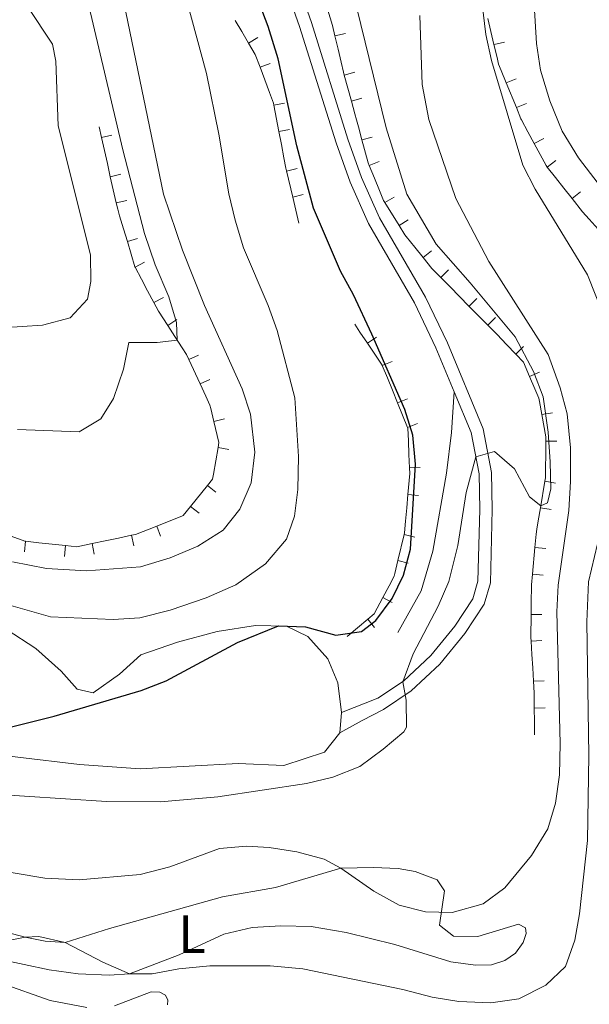
# Model space of a CAD drawing. Units: metres. Extents: x 621561 to 628492, y 706566 to 711319.
# Drawn here: x 622718 to 622824, y 707348 to 707531 of the extents above; entities that cross this region are included whole.
import ezdxf
from ezdxf.enums import TextEntityAlignment as Align

# ---------------------------------------------------------------- set-up
doc = ezdxf.new("R2010")
doc.units = ezdxf.units.M
doc.header["$MEASUREMENT"] = 0
doc.linetypes.add('DGN Style 3', pattern=[107.67321031045873, 76.90943593604194, -30.76377437441678])
for name, color, linetype, lineweight in [('Edificios construcciones cerramientos', 7, 'Continuous', 5), ('Entidades rústicas y varios', 7, 'Continuous', 5), ('Relieve y altimetría', 7, 'Continuous', 5), ('Viales y ferrocarril', 7, 'Continuous', 5)]:
    doc.layers.add(name, color=color, linetype=linetype, lineweight=lineweight)
doc.styles.add('Style-Arial Narrow', font='txt')

msp = doc.modelspace()

# ---------------------------------------------------------------- linework, layer by layer
at = {"layer": 'Edificios construcciones cerramientos', "color": 1, "linetype": 'Continuous', "lineweight": 15}
for p, q in [((622759.2772594963, 707529.2591492254, 728.2004633011544), (622758.04, 707531.3300000001, 728.23)), ((622806.2086698068, 707526.8488493694, 709.98), (622805.0658976762, 707531.7165050535, 709.98)), ((622760.559399179, 707527.1131806849, 728.1698551920166), (622759.2772594963, 707529.2591492254, 728.2004633011544)), ((622777.200494431, 707526.0166285667, 724.1545443642592), (622776.6284657831, 707528.4498431077, 724.2019808862738)), ((622806.7800558719, 707524.4150215276, 709.98), (622806.2086698068, 707526.8488493694, 709.98)), ((622777.7725230788, 707523.5834140258, 724.1071078422447), (622777.200494431, 707526.0166285667, 724.1545443642592)), ((622763.5791769011, 707520.2777684245, 728.14), (622762.7053360876, 707522.6200754566, 728.14)), ((622808.4804315569, 707519.7285112382, 709.834210199646), (622807.5354567964, 707522.0409735132, 709.9318878792324)), ((622764.4530177144, 707517.9354613924, 728.14), (622763.5791769011, 707520.2777684245, 728.14)), ((622779.6775710385, 707516.3335568546, 724.2453923656262), (622778.3631039718, 707521.1550875066, 724.087219979989)), ((622810.3703810782, 707515.1035866886, 709.6388548404732), (622808.4804315569, 707519.7285112382, 709.834210199646)), ((622780.3348045719, 707513.9227915287, 724.3244785584448), (622779.6775710385, 707516.3335568546, 724.2453923656262)), ((622766.1966040637, 707510.6643873174, 728.030586514821), (622765.2631013081, 707515.5754235536, 728.1320542056509)), ((622812.5209756435, 707510.6032636338, 709.4117799096698), (622811.3369484968, 707512.8014467948, 709.5385494114576)), ((622733.1799897316, 707509.561252279, 741.8103445915275), (622732.73, 707511.55, 741.8000000000001)), ((622766.6633554415, 707508.2088691993, 727.9798526694061), (622766.1966040637, 707510.6643873174, 728.030586514821)), ((622781.638661295, 707509.0995476982, 724.2058989688384), (622780.9882693861, 707511.5114176939, 724.3052643993715)), ((622813.7050027905, 707508.4050804728, 709.285010407882), (622812.5209756435, 707510.6032636338, 709.4117799096698)), ((622733.731705301, 707507.1229231239, 741.8230277080692), (622733.1799897316, 707509.561252279, 741.8103445915275)), ((622734.2834208705, 707504.6845939686, 741.8357108246109), (622733.731705301, 707507.1229231239, 741.8230277080692)), ((622767.1301068193, 707505.7533510812, 727.9291188239912), (622766.6633554415, 707508.2088691993, 727.9798526694061)), ((622734.8351364401, 707502.2462648135, 741.8483939411526), (622734.2834208705, 707504.6845939686, 741.8357108246109)), ((622768.776046607, 707498.4470087485, 727.5790297139006), (622767.622093214, 707503.3040174972, 727.8580594278011)), ((622783.958602661, 707501.9913873072, 723.8601684713673), (622783.0083469276, 707504.2996209571, 723.9982679205157)), ((622817.6659608404, 707502.0821766886, 708.8520456875083), (622816.1251975421, 707504.0433547513, 709.0247566177018)), ((622735.9385675793, 707497.369606503, 741.8737601742362), (622734.8351364401, 707502.2462648135, 741.8483939411526)), ((622784.9088583947, 707499.6831536572, 723.7220690222189), (622783.958602661, 707501.9913873072, 723.8601684713673)), ((622819.2067241387, 707500.1209986261, 708.6793347573149), (622817.6659608404, 707502.0821766886, 708.8520456875083)), ((622820.747487437, 707498.1598205634, 708.5066238271214), (622819.2067241387, 707500.1209986261, 708.6793347573149)), ((622769.3530233034, 707496.0185043742, 727.4395148569503), (622768.776046607, 707498.4470087485, 727.5790297139006)), ((622769.9299999999, 707493.5900000001, 727.3000000000001), (622769.3530233034, 707496.0185043742, 727.4395148569503)), ((622788.539082828, 707493.1685372919, 723.1443987252119), (622785.9262472712, 707497.4102397987, 723.5698986632001)), ((622737.2862569897, 707492.5578124784, 741.7959174226788), (622736.5725687051, 707494.9531287833, 741.8516743199084)), ((622825.6170800959, 707492.487568645, 707.9714563866584), (622823.9346563644, 707494.3277196013, 708.1539251369611)), ((622737.9999452743, 707490.1624961733, 741.7401605254493), (622737.2862569897, 707492.5578124784, 741.7959174226788)), ((622791.452412934, 707489.1416061572, 722.695831408596), (622789.8913958035, 707491.0804885454, 722.9281256244439)), ((622793.0134300648, 707487.2027237688, 722.4635371927479), (622791.452412934, 707489.1416061572, 722.695831408596)), ((622740.605637725, 707483.1885197095, 741.3086212949252), (622739.4383315493, 707485.3768864127, 741.6223846861126)), ((622741.7729439007, 707481.0001530065, 740.9948579037377), (622740.605637725, 707483.1885197095, 741.3086212949252)), ((622798.0618315435, 707481.7059909136, 721.8141746677179), (622796.3136090243, 707483.480949206, 722.0221195722854)), ((622742.9402500764, 707478.8117863035, 740.6810945125503), (622741.7729439007, 707481.0001530065, 740.9948579037377)), ((622799.8100540626, 707479.9310326211, 721.6062297631504), (622798.0618315435, 707481.7059909136, 721.8141746677179)), ((622801.5582765818, 707478.1560743286, 721.3982848585828), (622799.8100540626, 707479.9310326211, 721.6062297631504)), ((622805.0547216202, 707474.6061577434, 720.9823950494475), (622801.5582765818, 707478.1560743286, 721.3982848585828)), ((622746.8617637937, 707472.4574983083, 740.0562607021767), (622745.5090810845, 707474.5527285316, 740.2302141408006)), ((622781.2809700998, 707473.3194888288, 725.9186105385068), (622780.3200000001, 707474.76, 726.03)), ((622748.214446503, 707470.3622680849, 739.8823072635528), (622746.8617637937, 707472.4574983083, 740.0562607021767)), ((622782.6654879998, 707471.2440720163, 725.7581261454162), (622781.2809700998, 707473.3194888288, 725.9186105385068)), ((622808.5265144445, 707471.0215503899, 720.6880930233999), (622806.7985144432, 707472.8249659515, 720.7962979570825)), ((622810.254514446, 707469.2181348286, 720.5798880897174), (622808.5265144445, 707471.0215503899, 720.6880930233999)), ((622751.5396254542, 707463.6646165645, 739.4841034445808), (622749.4419787144, 707468.1966881906, 739.7294703797403)), ((622786.3706984285, 707464.7755839352, 725.3554102012648), (622785.4267205663, 707467.0890223437, 725.4385277488698)), ((622787.3146762906, 707462.4621455269, 725.2722926536599), (622786.3706984285, 707464.7755839352, 725.3554102012648)), ((622813.8110443561, 707462.7288711481, 720.5196649560288), (622812.833279778, 707465.0296947882, 720.5059899269637)), ((622752.5884488241, 707461.3985807516, 739.361419977001), (622751.5396254542, 707463.6646165645, 739.4841034445808)), ((622788.2586541527, 707460.1487071186, 725.1891751060549), (622787.3146762906, 707462.4621455269, 725.2722926536599)), ((622754.1026560904, 707456.6616273373, 739.160973796041), (622753.5187875242, 707459.0909376219, 739.2478589993524)), ((622790.1466098768, 707455.5218303017, 725.022940010845), (622788.2586541527, 707460.1487071186, 725.1891751060549)), ((622815.1149948006, 707457.9313815311, 720.491767269138), (622814.6609064145, 707460.3896043729, 720.5224950546627)), ((622754.4584842182, 707449.3299683756, 738.8907612577245), (622754.8879059264, 707451.7910238805, 738.984584488114)), ((622790.388814036, 707450.5328701492, 725.02), (622790.2825272446, 707453.0306097507, 725.02)), ((622815.8412716961, 707450.5023973214, 720.3883622615929), (622815.8707162833, 707453.0019156174, 720.4276217112679)), ((622790.4951008277, 707448.0351305476, 725.02), (622790.388814036, 707450.5328701492, 725.02)), ((622815.811827109, 707448.0028790254, 720.3491028119179), (622815.8412716961, 707450.5023973214, 720.3883622615929)), ((622754.0290625098, 707446.868912871, 738.796938027335), (622754.4584842182, 707449.3299683756, 738.8907612577245)), ((622749.7794612665, 707440.8236600712, 738.5728193241569), (622752.9107475767, 707444.7190951507, 738.7164563108666)), ((622814.8417027444, 707440.5940252813, 719.9767513001016), (622815.681384794, 707445.5136348372, 720.2806852936088)), ((622789.9853838773, 707440.5788055847, 725.5110663585733), (622790.2005543746, 707443.062231743, 725.3205508139301)), ((622745.7918050417, 707438.0933145613, 738.4364551978053), (622748.1184600235, 707439.0056770206, 738.5018106748244)), ((622789.7702133798, 707438.0953794261, 725.7015819032165), (622789.9853838773, 707440.5788055847, 725.5110663585733)), ((622814.4218617193, 707438.1342205033, 719.8247843033479), (622814.8417027444, 707440.5940252813, 719.9767513001016)), ((622743.4651500599, 707437.1809521022, 738.3710997207863), (622745.7918050417, 707438.0933145613, 738.4364551978053)), ((622736.3315022385, 707434.9511824211, 738.26), (622738.7763684308, 707435.4733215801, 738.26)), ((622788.3255411359, 707430.7611761244, 725.9209424919504), (622789.511236971, 707435.618315916, 725.8727924072746)), ((622813.8329837911, 707433.1811941788, 719.5218987760912), (622814.0705919422, 707435.6652793945, 719.6731039631228)), ((622719.0654230225, 707434.3637751173, 738.1713520735567), (622721.5499008365, 707434.0865813117, 738.194451557364)), ((622721.5499008365, 707434.0865813117, 738.194451557364), (622724.0343786504, 707433.809387506, 738.2175510411712)), ((622724.0343786504, 707433.809387506, 738.2175510411712), (622726.5188564644, 707433.5321937003, 738.2406505249784)), ((622731.4417698539, 707433.9069041025, 738.26), (622733.8866360462, 707434.4290432618, 738.26)), ((622733.8866360462, 707434.4290432618, 738.26), (622736.3315022385, 707434.9511824211, 738.26)), ((622813.357767489, 707428.2130237478, 719.2194884020278), (622813.8329837911, 707433.1811941788, 719.5218987760912)), ((622787.7326932182, 707428.3326062285, 725.9450175342884), (622788.3255411359, 707430.7611761244, 725.9209424919504)), ((622785.513005543, 707423.8727685246, 725.7583392162929), (622786.6825217579, 707426.079758801, 725.8652304832423)), ((622813.1453643201, 707423.2321291829, 718.9029145588775), (622813.1657284272, 707425.7267322985, 719.0658274154059)), ((622813.1250002128, 707420.7375260673, 718.7400017023491), (622813.1453643201, 707423.2321291829, 718.9029145588775)), ((622780.8040646608, 707418.2301580566, 725.3507814315074), (622782.7181293217, 707419.8303161131, 725.5115628630147)), ((622778.8899999999, 707416.6300000001, 725.19), (622780.8040646608, 707418.2301580566, 725.3507814315074)), ((622813.2659025749, 707413.2559795617, 718.2933554553877), (622813.1286158974, 707415.748816598, 718.4234165181367)), ((622813.4031892521, 707410.7631425257, 718.1632943926385), (622813.2659025749, 707413.2559795617, 718.2933554553877)), ((622813.5404759296, 707408.2703054897, 718.0332333298894), (622813.4031892521, 707410.7631425257, 718.1632943926385)), ((622813.7280448226, 707400.7788948894, 717.7771058729899), (622813.6960896449, 707403.2777897788, 717.8442117459797)), ((622813.76, 707398.28, 717.71), (622813.7280448226, 707400.7788948894, 717.7771058729899))]:
    msp.add_line(p, q, dxfattribs=at)
at = {"layer": 'Edificios construcciones cerramientos', "color": 1, "linetype": 'Continuous', "lineweight": 15, "extrusion": (0.1089236640975871, 0.006228016998214301, 0.9940306067741709), "elevation": 72961.49043366531, "flags": 128}
msp.add_lwpolyline([(670823.7755567408, -658118.4117091743), (670825.7487049273, -658118.0632346896), (670828.6646216135, -658117.3737845796)], dxfattribs=at)
at = {"layer": 'Edificios construcciones cerramientos', "color": 1, "linetype": 'Continuous', "lineweight": 15, "flags": 128}
for points, elevation in [([(622778.5772626626, 707528.9055322229), (622776.6303405175, 707528.4478269021)], 724.2019808862738), ([(622762.2786999599, 707528.1376154914), (622760.5617964431, 707527.1118268608)], 728.1698551920166), ([(622808.1576061968, 707527.3039414419), (622806.2105439233, 707526.8468325897)], 709.98), ([(622764.5812952691, 707523.3173838519), (622762.7074496432, 707522.6183112012)], 728.14), ([(622780.2946266183, 707521.6791887509), (622778.3650486127, 707521.1531386387)], 724.087219979989), ([(622810.3339820155, 707520.4833705267), (622808.4825985425, 707519.726813037)], 709.834210199646), ([(622767.2297066392, 707515.9468065354), (622765.2648875196, 707515.5733285209)], 728.1320542056509), ([(622781.6090936849, 707516.8576580992), (622779.6795156794, 707516.3316079869)], 724.2453923656262), ([(622812.2239315368, 707515.8584459771), (622810.3725480638, 707515.1018884871)], 709.6388548404732), ([(622768.163209395, 707511.0357702991), (622766.1983902752, 707510.6622922847)], 728.030586514821), ([(622735.1325359493, 707510.0005985156), (622733.1818475088, 707509.5592204379)], 741.8103445915275), ([(622783.5716224252, 707509.6183184725), (622781.6406005521, 707509.0975934733)], 724.2058989688384), ([(622815.4681492508, 707509.3520632642), (622813.707337494, 707508.4036214065)], 709.285010407882), ([(622784.8599290724, 707505.0592954985), (622783.0105183199, 707504.2979283938)], 723.9982679205157), ([(622817.7004472646, 707505.2778790158), (622816.1277473527, 707504.0423163965)], 709.0247566177018), ([(622769.5698085283, 707503.7643075173), (622767.6239727046, 707503.3020057247)], 727.8580594278011), ([(622736.7876826446, 707502.6856111081), (622734.8369942172, 707502.2442329724)], 741.8483939411526), ([(622822.3227371594, 707499.3943448276), (622820.7500372475, 707498.1587822086)], 708.5066238271214), ([(622737.8911137839, 707497.8089527977), (622735.9404253564, 707497.367574662)], 741.8737601742362), ([(622770.7237619213, 707498.9072987686), (622768.7779260976, 707498.4449969758)], 727.5790297139006), ([(622787.6315209081, 707498.4578578928), (622785.9286626447, 707497.4089185551)], 723.5698986632001), ([(622790.2443564648, 707494.2161553861), (622788.5414982014, 707493.1672160483)], 723.1443987252119), ([(622739.9186648268, 707490.7316860592), (622738.0019350206, 707490.1605933795)], 741.7401605254493), ([(622794.5738375545, 707488.4559557158), (622793.0159920831, 707487.2017159115)], 722.4635371927479), ([(622741.2053068366, 707486.3167056406), (622739.4406603116, 707485.3754178833)], 741.6223846861126), ([(622797.7411631728, 707484.8836433997), (622796.3162588307, 707483.480202052)], 722.0221195722854), ([(622744.7072253637, 707479.7516055314), (622742.9425788389, 707478.8103177741)], 740.6810945125503), ([(622802.9858307303, 707479.5587685222), (622801.5609263883, 707478.1553271746)], 721.3982848585828), ([(622747.191780556, 707475.6362341093), (622745.5115239036, 707474.5514587488)], 740.2302141408006), ([(622806.4822757684, 707476.008851937), (622805.0573714266, 707474.6054105894)], 720.9823950494475), ([(622784.3317146674, 707472.3527426342), (622782.6679496253, 707471.2428390873)], 725.7581261454162), ([(622811.7012394252, 707470.6010479431), (622810.257153718, 707469.2173512746)], 720.5798880897174), ([(622751.259236201, 707469.0351612524), (622749.4442207755, 707468.1950904184)], 739.7294703797403), ([(622787.2806611257, 707467.8429230335), (622785.4288866732, 707467.0873230218)], 725.4385277488698), ([(622753.3568829407, 707464.5030896263), (622751.5418675153, 707463.6630187924)], 739.4841034445808), ([(622814.6761566133, 707465.8102502427), (622812.8354701633, 707465.0280268777)], 720.5059899269637), ([(622790.1125947121, 707460.9026078084), (622788.2608202596, 707460.1470077967)], 725.1891751060549), ([(622756.0491638088, 707457.1269976734), (622754.1045408237, 707456.6596204753)], 739.160973796041), ([(622817.0834969764, 707458.2925754283), (622815.116770139, 707457.9292772766)], 720.491767269138), ([(622792.0005504363, 707456.2757309915), (622790.1487759838, 707455.5201309801)], 725.022940010845), ([(622756.859070461, 707451.44465381), (622754.8888380835, 707451.7884333599)], 738.984584488114), ([(622817.8719128263, 707452.9759494113), (622815.8720515829, 707452.999507986)], 720.4276217112679), ([(622792.4947565272, 707448.1178283794), (622790.4965648458, 707448.0327989461)], 725.02), ([(622754.4691292746, 707443.4633450434), (622752.9103118926, 707444.7163767149)], 738.7164563108666), ([(622817.6538160741, 707445.1745527037), (622815.6823265194, 707445.5110477796)], 720.2806852936088), ([(622792.1942414625, 707442.8870928157), (622790.2017063994, 707443.0597312327)], 725.3205508139301), ([(622751.3378429643, 707439.5679099639), (622749.7790255824, 707440.8209416354)], 738.5728193241569), ([(622816.8141340243, 707440.2549431478), (622814.8426444698, 707440.5914382236)], 719.9767513001016), ([(622744.1935607023, 707435.3168491588), (622743.4634211985, 707437.178809498)], 738.3710997207863), ([(622739.1920255576, 707433.5155956033), (622738.7743142303, 707435.471488557)], 738.26), ([(622791.4549404494, 707435.1413687123), (622789.511994439, 707435.6156690393)], 725.8727924072746), ([(622718.8411303288, 707432.3750180595), (622719.06289484, 707434.3626851598)], 738.1713520735567), ([(622726.2945637708, 707431.5434366425), (622726.516328282, 707433.5311037425)], 738.2406505249784), ([(622731.8574269805, 707431.9491781257), (622731.4397156532, 707433.9050710795)], 738.26), ([(622815.8250263969, 707432.988248321), (622813.8341134274, 707433.1786834747)], 719.5218987760912), ([(622790.2692446143, 707430.2842289205), (622788.3262986038, 707430.7585292475)], 725.9209424919504), ([(622815.3498100948, 707428.02007789), (622813.3588971253, 707428.2105130435)], 719.2194884020278), ([(622787.2802987965, 707422.9335473557), (622785.5130905029, 707423.8700167078)], 725.7583392162929), ([(622815.1262775753, 707420.718797294), (622813.1263442109, 707420.7351232804)], 718.7400017023491), ([(622783.9999509838, 707418.2933076308), (622782.7171689279, 707419.8277359274)], 725.5115628630147), ([(622815.1270828263, 707415.8564817358), (622813.1301089209, 707415.7465034625)], 718.4234165181367), ([(622815.5389428586, 707408.3779706273), (622813.5419689529, 707408.2679923542)], 718.0332333298894), ([(622815.697320177, 707403.3009890309), (622813.6974836828, 707403.2754156743)], 717.8442117459797)]:
    msp.add_lwpolyline(points, dxfattribs=dict(at, elevation=elevation))
at = {"layer": 'Edificios construcciones cerramientos', "color": 1, "linetype": 'Continuous', "lineweight": 15, "extrusion": (0.06341632897374581, 0.02365863045006452, 0.9977066895760102), "elevation": 56958.81094654777, "flags": 128}
msp.add_lwpolyline([(445215.8958613884, -828830.9086850698), (445218.4573579285, -828830.9086850698), (445220.8556370788, -828830.4675997696)], dxfattribs=at)
at = {"layer": 'Edificios construcciones cerramientos', "color": 1, "linetype": 'Continuous', "lineweight": 15, "extrusion": (-0.7963045937541428, -0.1983453400921882, 0.5714526402334353), "elevation": -635841.0140050107, "flags": 128}
msp.add_lwpolyline([(-536020.4410954559, 443652.8940354576), (-536020.985033029, 443652.8730517328), (-536022.9401680198, 443652.9182701797)], dxfattribs=at)
at = {"layer": 'Edificios construcciones cerramientos', "color": 1, "linetype": 'Continuous', "lineweight": 15, "extrusion": (0.2357025331388293, 0.05533552567596055, 0.9702485740623917), "elevation": 186637.2282316123, "flags": 128}
msp.add_lwpolyline([(546449.317941526, -745007.9574391413), (546450.5332014875, -745007.7587198191), (546451.8018014133, -745007.7587198191)], dxfattribs=at)
at = {"layer": 'Edificios construcciones cerramientos', "color": 1, "linetype": 'Continuous', "lineweight": 15, "extrusion": (-0.1121001654780247, -0.04182103303896702, 0.9928164755358128), "elevation": -98678.21980321333, "flags": 128}
msp.add_lwpolyline([(-445208.4014538886, 824904.5282820272), (-445208.787323897, 824904.5946922412), (-445210.8957808214, 824904.5946922412)], dxfattribs=at)
at = {"layer": 'Edificios construcciones cerramientos', "color": 1, "linetype": 'Continuous', "lineweight": 15, "extrusion": (0.1178708627258103, 0.006222861725354321, 0.9930094338485513), "elevation": 78518.64240710091, "flags": 128}
msp.add_lwpolyline([(673693.9613229011, -654553.3579160844), (673694.1652383555, -654553.2609059834), (673696.3112191206, -654552.5081222267)], dxfattribs=at)
at = {"layer": 'Edificios construcciones cerramientos', "color": 1, "linetype": 'Continuous', "lineweight": 15, "extrusion": (-0.9643907982396588, -0.2616504261795664, 0.0385932992982591), "elevation": -785696.9895651336, "flags": 128}
msp.add_lwpolyline([(-519753.8963369431, 31070.09152403315), (-519755.272375979, 31070.14630044214), (-519756.3946842937, 31070.11075251742)], dxfattribs=at)
at = {"layer": 'Edificios construcciones cerramientos', "color": 1, "linetype": 'Continuous', "lineweight": 15, "extrusion": (0.1300678872596591, -0.005773345389141473, 0.9914882819210858), "elevation": 77637.23922965948, "flags": 128}
msp.add_lwpolyline([(734424.741265398, -585674.2201457494), (734425.261440461, -585673.97642021), (734429.475733991, -585672.625387697)], dxfattribs=at)
at = {"layer": 'Edificios construcciones cerramientos', "color": 1, "linetype": 'Continuous', "lineweight": 15, "extrusion": (0.1221336448000653, 0.008549677246721031, 0.992476838937226), "elevation": 82819.425281239, "flags": 128}
msp.add_lwpolyline([(662284.5357411176, -665569.3325264964), (662284.8374125408, -665569.1263445076), (662289.0558253485, -665567.2068349652)], dxfattribs=at)
at = {"layer": 'Edificios construcciones cerramientos', "color": 1, "linetype": 'Continuous', "lineweight": 15, "extrusion": (0.6092516222194713, 0.0995539672089459, 0.786702909894137), "elevation": 450429.5528077739, "flags": 128}
msp.add_lwpolyline([(597812.3236504733, -572830.3498852665), (597812.8936578087, -572830.2981455489), (597814.8202652542, -572830.2347779644)], dxfattribs=at)
at = {"layer": 'Edificios construcciones cerramientos', "color": 1, "linetype": 'Continuous', "lineweight": 15, "extrusion": (0.1943316660420437, 0.02132803969246818, 0.9807039911697109), "elevation": 136826.1673705917, "flags": 128}
msp.add_lwpolyline([(635331.3090469283, -682677.1906607712), (635331.7332855682, -682676.985537319), (635333.679387043, -682676.4122899768)], dxfattribs=at)
at = {"layer": 'Edificios construcciones cerramientos', "color": 1, "linetype": 'Continuous', "lineweight": 15, "extrusion": (0.08590069053649471, -0.02023498810311573, 0.996098196274755), "elevation": 39890.25761272421, "flags": 128}
msp.add_lwpolyline([(831451.2707249329, -442217.062736969), (831452.3187699404, -442215.5208439392), (831454.2699582581, -442213.0662335746)], dxfattribs=at)
at = {"layer": 'Edificios construcciones cerramientos', "color": 1, "linetype": 'Continuous', "lineweight": 15, "extrusion": (0.3677829418226082, 0.08803273510809519, 0.9257353537883793), "elevation": 292001.3627611319, "flags": 128}
msp.add_lwpolyline([(543095.1428480085, -712834.7408914408), (543096.4106901602, -712834.66598986), (543097.6405267379, -712834.6824898277)], dxfattribs=at)
at = {"layer": 'Edificios construcciones cerramientos', "color": 1, "linetype": 'Continuous', "lineweight": 15, "extrusion": (0.1024674091730957, -0.03659926295847823, 0.9940628370521905), "elevation": 38640.65051848655, "flags": 128}
msp.add_lwpolyline([(875752.2523364956, -346375.9418259077), (875752.4868299812, -346375.5569777251), (875753.7638431448, -346373.9541590203)], dxfattribs=at)
at = {"layer": 'Edificios construcciones cerramientos', "color": 1, "linetype": 'Continuous', "lineweight": 15, "extrusion": (0.4514125147308154, 0.1138981338105941, 0.8850163595430681), "elevation": 362349.9879479979, "flags": 128}
msp.add_lwpolyline([(533634.6196096049, -687224.1959896069), (533634.678040426, -687224.1796322844), (533639.6116923135, -687223.943012851)], dxfattribs=at)
at = {"layer": 'Edificios construcciones cerramientos', "color": 1, "linetype": 'Continuous', "lineweight": 15, "extrusion": (-0.01462807813655594, -0.1305473059355376, 0.9913341617451726), "elevation": -100754.6103777793, "flags": 128}
msp.add_lwpolyline([(540141.0911400665, 765835.9847425409), (540139.2497932154, 765837.4910911086), (540137.3970475683, 765839.3449980654)], dxfattribs=at)
at = {"layer": 'Edificios construcciones cerramientos', "color": 1, "linetype": 'Continuous', "lineweight": 15, "extrusion": (-0.4430238871859429, -0.354385953483005, 0.8234928241075319), "elevation": -526000.6058248216, "flags": 128}
msp.add_lwpolyline([(-163461.1374910651, 764811.466298664), (-163464.2723318367, 764811.8537048353), (-163466.0680223183, 764812.2610442364)], dxfattribs=at)
at = {"layer": 'Edificios construcciones cerramientos', "color": 1, "linetype": 'Continuous', "lineweight": 15, "extrusion": (0.6926739500199905, 0.6442522341690199, 0.3242558522709034), "elevation": 887426.7157423939, "flags": 128}
msp.add_lwpolyline([(93875.47101389081, -303426.8379972444), (93876.01805966208, -303426.8129414207), (93877.9628783511, -303426.6412709142)], dxfattribs=at)
at = {"layer": 'Edificios construcciones cerramientos', "color": 1, "linetype": 'Continuous', "lineweight": 15, "extrusion": (0.156078540969888, 0.01877321255425183, 0.9875662284318475), "elevation": 111209.8069687731, "flags": 128}
msp.add_lwpolyline([(628036.8324630058, -693924.1888805523), (628037.8106827091, -693923.8674524918), (628039.1291373405, -693923.2166574702)], dxfattribs=at)
at = {"layer": 'Edificios construcciones cerramientos', "color": 1, "linetype": 'Continuous', "lineweight": 15, "extrusion": (0.1577320883641959, 0.02889797011354702, 0.9870590132426664), "elevation": 119393.6593916756, "flags": 128}
msp.add_lwpolyline([(583652.5849471439, -730388.0545490228), (583652.6282671315, -730388.0453679631), (583657.1695722053, -730386.061511328)], dxfattribs=at)
at = {"layer": 'Edificios construcciones cerramientos', "color": 1, "linetype": 'Continuous', "lineweight": 15, "extrusion": (0.122529302991181, 0.05795908609020122, 0.9907710705546887), "elevation": 118030.7054086018, "flags": 128}
msp.add_lwpolyline([(373213.3660363817, -857428.5093583344), (373216.2868530951, -857428.6273252317), (373218.2549309586, -857427.964169042)], dxfattribs=at)
at = {"layer": 'Edificios construcciones cerramientos', "color": 1, "linetype": 'Continuous', "lineweight": 15, "extrusion": (-0.076518781706044, -0.02659363723785855, 0.9967134264695566), "elevation": -65752.80959762019, "flags": 128}
msp.add_lwpolyline([(-463793.1865437855, 817906.6401475109), (-463793.7900738409, 817906.732791658), (-463795.6751622886, 817906.6052116035)], dxfattribs=at)
at = {"layer": 'Edificios construcciones cerramientos', "color": 1, "linetype": 'Continuous', "lineweight": 15, "extrusion": (0.08229199872560465, -0.01586122336325125, 0.9964820362350575), "elevation": 40763.11232452255, "flags": 128}
msp.add_lwpolyline([(812535.4063523805, -475862.8364322193), (812535.9860669863, -475862.5722407075), (812537.496213919, -475861.4813965163)], dxfattribs=at)
at = {"layer": 'Edificios construcciones cerramientos', "color": 1, "linetype": 'Continuous', "lineweight": 15, "extrusion": (-0.01631529597866938, -0.01551063002467766, 0.9997465836267538), "elevation": -20414.22198995339, "flags": 128}
msp.add_lwpolyline([(-83603.35438730707, 938607.2748637709), (-83603.91915742191, 938607.8247284093), (-83607.44773205987, 938610.1243185503)], dxfattribs=at)
at = {"layer": 'Edificios construcciones cerramientos', "color": 1, "linetype": 'Continuous', "lineweight": 15, "extrusion": (-0.005679737395982029, -0.03710525955367424, 0.9992952217921225), "elevation": -29048.80278876568, "flags": 128}
msp.add_lwpolyline([(508541.3208046351, 793003.2315335495), (508541.3404703923, 793004.1750051365), (508539.8076316139, 793007.9305564195)], dxfattribs=at)
at = {"layer": 'Edificios construcciones cerramientos', "color": 1, "linetype": 'Continuous', "lineweight": 15, "extrusion": (0.09782948627838035, 0.004162956859614275, 0.9951944842113493), "elevation": 64593.88575038238, "flags": 128}
msp.add_lwpolyline([(680335.6280044713, -649098.6946333465), (680338.0395751647, -649098.6946333467), (680338.1227510504, -649098.6646081188)], dxfattribs=at)
at = {"layer": 'Edificios construcciones cerramientos', "color": 1, "linetype": 'Continuous', "lineweight": 15, "extrusion": (0.5104419203487344, 0.02172093281515384, 0.8596378580706739), "elevation": 333888.0621753474, "flags": 128}
msp.add_lwpolyline([(680325.672058759, -560374.5070672606), (680329.5718532945, -560375.0953400026), (680330.6279387118, -560375.0953400026)], dxfattribs=at)
at = {"layer": 'Edificios construcciones cerramientos', "color": 1, "linetype": 'Continuous', "lineweight": 15, "extrusion": (-0.2784612614039582, -0.01180412003505402, 0.9603749208759642), "elevation": -181089.0725156343, "flags": 128}
msp.add_lwpolyline([(-680432.9478043974, 626575.4526812984), (-680433.5789984446, 626575.5937401673), (-680435.429290506, 626575.6981593554)], dxfattribs=at)
at = {"layer": 'Edificios construcciones cerramientos', "color": 1, "linetype": 'Continuous', "lineweight": 15, "extrusion": (0.001984727701743206, -0.03844122256352756, 0.9992588920113603), "elevation": -25220.87595718325, "flags": 128}
msp.add_lwpolyline([(658401.4587358302, 673922.2437883187), (658402.4676148198, 673923.3750158215), (658402.6864110611, 673924.3346339259)], dxfattribs=at)
at = {"layer": 'Edificios construcciones cerramientos', "color": 1, "linetype": 'Continuous', "lineweight": 15, "extrusion": (-0.0198966180054778, -0.02086423470751086, 0.9995843177551427), "elevation": -26412.56005373827, "flags": 128}
msp.add_lwpolyline([(-37546.51077482, 941370.4623493128), (-37546.3786879098, 941370.7464010946), (-37546.56336495932, 941372.9253279988)], dxfattribs=at)
at = {"layer": 'Edificios construcciones cerramientos', "color": 1, "linetype": 'Continuous', "lineweight": 15, "extrusion": (0.03316862519220153, -0.1553088841006685, 0.9873089652293574), "elevation": -88486.73415211792, "flags": 128}
msp.add_lwpolyline([(756757.0979999923, 554759.2901791986), (756757.8481755762, 554759.2901791986), (756762.0400257742, 554759.9897501289)], dxfattribs=at)
at = {"layer": 'Edificios construcciones cerramientos', "color": 1, "linetype": 'Continuous', "lineweight": 15, "extrusion": (-0.3884141276667777, 0.1038939999539707, 0.9156093611373907), "elevation": -167737.3127066529, "flags": 128}
msp.add_lwpolyline([(-844337.8229411202, 383784.1723379411), (-844338.1128270295, 383784.165392847), (-844340.2827987699, 383783.7465142767)], dxfattribs=at)
at = {"layer": 'Edificios construcciones cerramientos', "color": 1, "linetype": 'Continuous', "lineweight": 15, "extrusion": (-0.01211345788823607, -0.05959821375835254, 0.9981489453256982), "elevation": -48987.99306622, "flags": 128}
msp.add_lwpolyline([(469428.0989545663, 815843.4539868706), (469428.0003939986, 815844.3895184759), (469427.9514235689, 815845.9480402353)], dxfattribs=at)
at = {"layer": 'Edificios construcciones cerramientos', "color": 1, "linetype": 'Continuous', "lineweight": 15, "extrusion": (-0.02388184342986186, -0.1314659978360603, 0.9910329706762337), "elevation": -107143.6916105233, "flags": 128}
msp.add_lwpolyline([(486245.1446588752, 800203.2945626786), (486249.9320343439, 800202.4951045609), (486250.0780156325, 800202.505223542)], dxfattribs=at)
at = {"layer": 'Edificios construcciones cerramientos', "color": 1, "linetype": 'Continuous', "lineweight": 15, "extrusion": (-0.006104470047894565, 0.02858359151377086, 0.9995727656061906), "elevation": 17157.50097370803, "flags": 128}
msp.add_lwpolyline([(-756744.7051029976, -561510.5842433593), (-756746.6918550166, -561509.9222288982), (-756749.5977091927, -561509.9222288982)], dxfattribs=at)
at = {"layer": 'Edificios construcciones cerramientos', "color": 1, "linetype": 'Continuous', "lineweight": 15, "extrusion": (-0.199682868357537, 0.05844170356360961, 0.9781162095421432), "elevation": -82306.6653465104, "flags": 128}
msp.add_lwpolyline([(-853879.4775296943, 390423.9846920903), (-853881.4178253342, 390424.3921216482), (-853881.9346599279, 390424.3681743158)], dxfattribs=at)
at = {"layer": 'Edificios construcciones cerramientos', "color": 1, "linetype": 'Continuous', "lineweight": 15, "extrusion": (0.05053612496540093, -0.06549481830999081, 0.9965723901694362), "elevation": -14141.55431647979, "flags": 128}
msp.add_lwpolyline([(925250.3530862068, 179052.2713020238), (925250.6761275965, 179052.6843871966), (925252.0239793959, 179054.1287873727)], dxfattribs=at)
at = {"layer": 'Edificios construcciones cerramientos', "color": 1, "linetype": 'Continuous', "lineweight": 15, "extrusion": (-0.07787688023659702, -0.007016670194126533, 0.9969382919037676), "elevation": -52740.81653305559, "flags": 128}
msp.add_lwpolyline([(-648679.7561822818, 681714.483403994), (-648680.6267546949, 681715.7423142164), (-648683.5315246645, 681717.6394209545)], dxfattribs=at)
at = {"layer": 'Edificios construcciones cerramientos', "color": 1, "linetype": 'Continuous', "lineweight": 15, "extrusion": (-0.202939204660329, -0.06216155819638641, 0.9772162605556819), "elevation": -169665.2111678391, "flags": 128}
msp.add_lwpolyline([(-493989.694727879, 784551.877573628), (-493990.3764745374, 784552.0499371849), (-493994.4657450637, 784553.3691688967)], dxfattribs=at)
at = {"layer": 'Edificios construcciones cerramientos', "color": 1, "linetype": 'Continuous', "lineweight": 15, "extrusion": (0.513662767191683, -0.01646788841418769, 0.8578341158127022), "elevation": 308882.5595904888, "flags": 128}
msp.add_lwpolyline([(726996.9979512477, -514182.5960839025), (726999.8175557854, -514182.4486149007), (727001.9829168441, -514182.2282851634)], dxfattribs=at)
at = {"layer": 'Entidades rústicas y varios', "color": 92, "linetype": 'Continuous', "lineweight": 5}
msp.add_line((622777.8400000001, 707402.48, 722.21), (622777.52, 707398.69, 722.08), dxfattribs=at)
for points in [[(622715.45, 707417.98, 727.0500000000001), (622720.96, 707414.3700000001, 726.25), (622725.72, 707410.1599999999, 725.58), (622728.69, 707406.81, 725.12), (622731.6200000001, 707406.1300000001, 724.95), (622736.52, 707409.6300000001, 725.16), (622740.49, 707413.2, 725.62), (622747.3500000001, 707415.55, 725.71), (622754.69, 707417.53, 725.79), (622761.8200000001, 707418.6499999999, 725.41), (622767.6200000001, 707418.55, 724.86), (622771.5900000001, 707416.5900000001, 724.0600000000001), (622775.27, 707412.44, 723.5600000000001), (622777.1799999999, 707407.97, 722.92), (622777.8400000001, 707402.48, 722.21)], [(622777.52, 707398.69, 722.08), (622774.6699999999, 707395.06, 721.95), (622767.1000000001, 707392.5900000001, 722), (622758.6200000001, 707392.96, 722.33), (622740.3700000001, 707391.94, 723.0500000000001), (622729.0800000001, 707392.78, 723.72), (622706.0800000001, 707395.49, 724.74)], [(622711.8500000001, 707362.49, 710.1800000000001), (622719.01, 707360.6400000001, 710), (622722.69, 707359.8500000001, 710), (622726.4099999999, 707359.6000000001, 710), (622734.6599999999, 707362.21, 710.78), (622755.7, 707368.1499999999, 712.23), (622765.55, 707369.8500000001, 713.59), (622777.69, 707373.49, 715), (622783.79, 707373.5900000001, 715.39), (622788.3600000001, 707373.4099999999, 715.58), (622791.54, 707372.8700000001, 715.48), (622795.6399999999, 707371.29, 715.58), (622797.01, 707369.28, 715.48), (622796.05, 707362.8800000001, 714.61), (622798.6699999999, 707360.8400000001, 714.32), (622803.23, 707360.77, 714.22), (622810.79, 707363.02, 714.13), (622812.04, 707362.3400000001, 714.22), (622812.21, 707361.31, 714.22), (622811.6399999999, 707359.6599999999, 714.22), (622810.1799999999, 707357.6499999999, 714.13), (622808.22, 707356.28, 714.13), (622805.75, 707355.45, 714.13), (622802.77, 707355.3999999999, 714.13), (622798.2, 707356.02, 714.13), (622787.78, 707359.23, 714.32), (622778.71, 707361.47, 713.9300000000001), (622772.19, 707362.6000000001, 713.5500000000001), (622766.53, 707362.71, 713.0600000000001), (622761.23, 707362.4299999999, 712.38), (622755.94, 707361.21, 711.71), (622747.6599999999, 707357.3500000001, 711.03), (622738.4199999999, 707353.81, 710), (622734.6499999999, 707353.55, 709.9), (622728.8400000001, 707353.81, 709.52), (622723.47, 707354.5700000001, 709.52), (622709.44, 707357.51, 710)], [(622714.52, 707352.06, 708.45), (622723.6499999999, 707348.8300000001, 707.67), (622730.47, 707347.5, 707.87)], [(622735.6300000001, 707347.8300000001, 708.16), (622742.4299999999, 707350.4199999999, 708.64), (622744.0700000001, 707350.3999999999, 708.64), (622745.0700000001, 707349.8200000001, 708.64), (622745.54, 707348.8800000001, 708.64), (622745.45, 707348.04, 708.5500000000001)]]:
    msp.add_polyline3d(points, dxfattribs=at)
at = {"layer": 'Relieve y altimetría', "color": 30, "linetype": 'Continuous', "lineweight": 5, "flags": 128}
for points, elevation in [([(622716.6200000001, 707430.54), (622722.98, 707429.29), (622730.4199999999, 707428.8500000001), (622740.48, 707429.5700000001), (622745.99, 707431.27), (622751.1100000001, 707433.4099999999), (622755.81, 707436.4199999999), (622758.9299999999, 707440.3200000001), (622761.05, 707445.23), (622761.7, 707450.95), (622760.94, 707458), (622759.3700000001, 707462.75), (622752.3400000001, 707478.28), (622748.26, 707488.54), (622744.72, 707498.97), (622737.3700000001, 707534.6699999999), (622731.51, 707551.54), (622726.47, 707563.25), (622723.49, 707568.99), (622717.6300000001, 707579.04)], 735), ([(622717.54, 707455.1699999999), (622729.0700000001, 707454.75), (622733.0900000001, 707457.1499999999), (622735.3999999999, 707460.94), (622737.26, 707466.3700000001), (622738.3, 707471.3500000001), (622743.56, 707471.3600000001), (622747.3, 707471.78), (622747.1599999999, 707475.06), (622745.7, 707479.8400000001), (622743.19, 707485.8300000001), (622741.19, 707491.6699999999), (622737.1399999999, 707507.27), (622730.56, 707535.1799999999), (622728.74, 707540.75), (622721.9199999999, 707555.75), (622710.22, 707577.4299999999)], 740), ([(622703.53, 707387.8600000001), (622734.1399999999, 707385.8600000001), (622744.2, 707385.8), (622754.8200000001, 707386.73), (622771.3, 707389.23), (622776.2, 707390.3999999999), (622781.23, 707392.4099999999), (622785.5900000001, 707395.6100000001), (622789.4299999999, 707398.8600000001), (622789.94, 707399.74), (622789.8600000001, 707404.74), (622789.26, 707408.1699999999), (622791.2, 707413.3600000001), (622795.8200000001, 707422.29), (622797.8200000001, 707426.8500000001), (622799.47, 707433.5900000001), (622801.03, 707443.4099999999), (622802.8300000001, 707450.0900000001), (622806.29, 707451.04), (622810, 707447.8400000001), (622812.8, 707442.6300000001), (622814.9099999999, 707440.97), (622816.19, 707441.49), (622816.79, 707444.1300000001), (622816.6399999999, 707449.1200000001), (622816.26, 707454.6699999999), (622815.3300000001, 707461.27), (622813.55, 707465.94), (622810.1399999999, 707472.4199999999), (622801.79, 707482.5), (622795.45, 707489.6499999999), (622789.98, 707499), (622786.1799999999, 707511.3400000001), (622777.53, 707546.6300000001)], 720), ([(622714.6699999999, 707474.1100000001), (622722.19, 707474.5700000001), (622727.3500000001, 707475.95), (622730.6200000001, 707479.4099999999), (622731.2, 707482.7), (622731.1499999999, 707487.71), (622725.1599999999, 707511.72), (622724.6699999999, 707523.74), (622724.1100000001, 707526.9199999999), (622714.8800000001, 707540.8200000001)], 745), ([(622711.8999999999, 707423.6200000001), (622723.7, 707420.27), (622735.3600000001, 707419.77), (622740.3500000001, 707420.1100000001), (622745.98, 707421.5), (622752.69, 707423.81), (622758.1799999999, 707426.23), (622763.69, 707430.1599999999), (622767.6300000001, 707434.75), (622769.1100000001, 707439.05), (622769.69, 707444.02), (622769.8400000001, 707450.1499999999), (622769.19, 707461.06), (622765.8800000001, 707473.5800000001), (622764.19, 707478.28), (622759.5800000001, 707489), (622758.0700000001, 707494.1699999999), (622756.8800000001, 707499.03), (622755.05, 707510.1499999999), (622752.7, 707521.44), (622748.1599999999, 707538.47)], 730), ([(622826.5700000001, 707476.48), (622823.5900000001, 707483.97), (622813.8400000001, 707499.9099999999), (622811.5700000001, 707504.3700000001), (622805.77, 707523.8700000001), (622804.6699999999, 707528.74), (622803.99, 707534.3700000001)], 710), ([(622825.5800000001, 707500.97), (622821.9099999999, 707505.78), (622818.8999999999, 707510.69), (622816.5800000001, 707516.3400000001), (622814.8899999999, 707522.1000000001), (622814.1000000001, 707527.04), (622813.7, 707534.3400000001)], 705), ([(622711.9099999999, 707373.4199999999), (622722.6499999999, 707371.5900000001), (622729.04, 707371.28), (622740.3899999999, 707372.31), (622745.8800000001, 707373.73), (622755.1499999999, 707377.1499999999), (622760.1399999999, 707377.6000000001), (622764.3800000001, 707377.3), (622769.55, 707376.54), (622774.6300000001, 707375.1300000001), (622777.69, 707373.49), (622783.8600000001, 707369.1699999999), (622788.5700000001, 707366.5700000001), (622793.45, 707365.3600000001), (622798.45, 707365.2), (622804.19, 707366.8200000001), (622808.2, 707369.8), (622813.1799999999, 707375.8400000001), (622816.23, 707380.8), (622817.6300000001, 707385.6000000001), (622818.3899999999, 707390.8400000001), (622818.51, 707396.71), (622817.9199999999, 707421.1799999999), (622818.1399999999, 707426.1699999999), (622820.1499999999, 707440.0700000001), (622820.45, 707445.48), (622820.4099999999, 707451.73), (622819.81, 707458.0800000001), (622818.53, 707462.8999999999), (622816.3, 707469.1000000001), (622805.27, 707486.48), (622799.0800000001, 707498.1599999999), (622794.1100000001, 707512.8700000001), (622792.8400000001, 707519.3999999999), (622792.44, 707532.28)], 715), ([(622714, 707359.6499999999), (622719.01, 707360.6400000001), (622721.54, 707360.73), (622726.4099999999, 707359.6000000001), (622733.4299999999, 707355.96), (622738.4199999999, 707353.81), (622742.6399999999, 707353.8200000001), (622747.56, 707354.75), (622753.3200000001, 707355.27), (622764.55, 707355.31), (622770.6200000001, 707354.71), (622789.24, 707350.8900000001), (622794.72, 707349.44), (622799.6499999999, 707348.6200000001), (622805.6000000001, 707348.3700000001), (622810.8, 707349.1499999999), (622815.8700000001, 707351.71), (622819.48, 707355.1799999999), (622821.26, 707360.06), (622822.0900000001, 707364.96), (622823.5800000001, 707378.6300000001), (622823.8700000001, 707394.45), (622823.48, 707419.3700000001), (622823.76, 707426.8200000001), (622826.5700000001, 707438.5700000001)], 710)]:
    msp.add_lwpolyline(points, dxfattribs=dict(at, elevation=elevation))
at = {"layer": 'Relieve y altimetría', "color": 30, "linetype": 'Continuous', "lineweight": 25, "elevation": 725, "flags": 128}
msp.add_lwpolyline([(622704.54, 707396.79), (622724.3700000001, 707401.8), (622740.56, 707406.54), (622745.2, 707408.3800000001), (622758.51, 707415.52), (622766.1399999999, 707418.5800000001), (622771.1499999999, 707418.44), (622776.79, 707416.8600000001), (622781.54, 707417.53), (622784.24, 707419.6100000001), (622787.24, 707423.69), (622789.3700000001, 707428.03), (622790.6699999999, 707432.8600000001), (622791.6100000001, 707448.69), (622791.0900000001, 707454.1100000001), (622789.6100000001, 707458.8800000001), (622783.49, 707472.8900000001), (622780.05, 707480.25), (622777.6300000001, 707484.6400000001), (622772.6599999999, 707496.3700000001), (622769.54, 707507.98), (622766.06, 707524.2), (622764.1699999999, 707530.2), (622757.5, 707547.9199999999)], dxfattribs=at)
at = {"layer": 'Viales y ferrocarril', "color": 250, "linetype": 'Continuous', "lineweight": 5}
msp.add_polyline3d([(622777.52, 707398.69, 722.08), (622781.6699999999, 707401, 721.7), (622785.6799999999, 707403.03, 720.69), (622790.8, 707406.49, 719.8100000000001), (622796.1499999999, 707411.47, 719.5500000000001), (622800.79, 707417.1699999999, 719.64), (622804.4099999999, 707422.6200000001, 719.34), (622805.53, 707426.5800000001, 719.34), (622805.8800000001, 707440.25, 719.77), (622805.75, 707447.1599999999, 719.9300000000001), (622804.22, 707455.29, 720.1), (622797.53, 707471.3, 720.52), (622793.45, 707479.81, 721.07), (622784.94, 707494.6000000001, 722.88), (622781.5900000001, 707502.0900000001, 723.5600000000001), (622779.03, 707509.26, 723.64), (622772.26, 707530.96, 723.73), (622764.6100000001, 707552.6400000001, 724.11), (622760.3, 707562.06, 724.15), (622751.29, 707580.23, 725.08), (622737.6100000001, 707610.52, 725.41), (622729.3, 707623.8200000001, 726), (622725.8600000001, 707629.3999999999, 726.72), (622723.46, 707633.96, 727.1)], dxfattribs=at)
at = {"layer": 'Viales y ferrocarril', "color": 250, "linetype": 'DGN Style 3', "lineweight": 5}
for points in [[(622798.8200000001, 707462.19, 720.3000000000001), (622795.4099999999, 707470.3500000001, 720.52), (622791.3899999999, 707478.73, 721.07), (622782.8700000001, 707493.54, 722.88), (622779.4299999999, 707501.22, 723.5600000000001), (622776.8300000001, 707508.52, 723.64), (622770.05, 707530.24, 723.73), (622762.45, 707551.77, 724.11), (622758.2, 707561.06, 724.15), (622749.19, 707579.24, 725.08), (622735.56, 707609.4199999999, 725.41), (622727.3300000001, 707622.5900000001, 726), (622723.8400000001, 707628.25, 726.72), (622721.3600000001, 707632.96, 727.1)], [(622777.8400000001, 707402.48, 722.21), (622784.6000000001, 707405.1000000001, 720.69), (622789.3500000001, 707408.31, 719.8100000000001), (622794.45, 707413.06, 719.5500000000001), (622798.9199999999, 707418.55, 719.64), (622802.27, 707423.6000000001, 719.34), (622803.21, 707426.9299999999, 719.34), (622803.56, 707440.26, 719.77), (622803.4299999999, 707446.9199999999, 719.9300000000001), (622801.98, 707454.6200000001, 720.1), (622798.8200000001, 707462.19, 720.3000000000001)], [(622798.8200000001, 707462.19, 720.3000000000001), (622798.3200000001, 707454.6300000001, 720.47), (622797.3899999999, 707447.01, 720.72), (622794.8200000001, 707432.48, 721.52), (622792.6399999999, 707425.1100000001, 721.78), (622788.29, 707417.3700000001, 721.99)]]:
    msp.add_polyline3d(points, dxfattribs=at)

# ---------------------------------------------------------------- texts
at = {"layer": 'Entidades rústicas y varios', "color": 92, "linetype": 'Continuous', "lineweight": 5, "style": 'Style-Arial Narrow'}
msp.add_text('L', height=7.000020000000001, dxfattribs=at).set_placement((622750.0211652175, 707361.18001, 711.4300000000001), align=Align.MIDDLE_CENTER)

doc.saveas('drawing.dxf')
